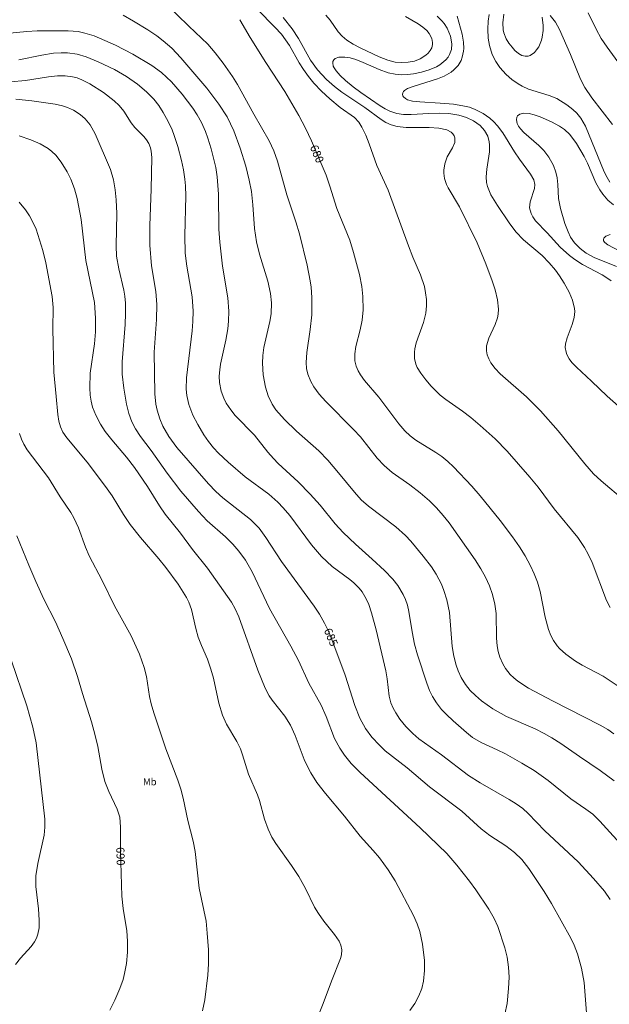
# Model space of a CAD drawing. Units: millimetres. Extents: x 429000 to 430000, y 4482000 to 4482501.
# Drawn here: x 429622 to 429749, y 4482178 to 4482390 of the extents above; entities that cross this region are included whole.
import ezdxf
from ezdxf.enums import TextEntityAlignment as Align

# ---------------------------------------------------------------- set-up
doc = ezdxf.new("R2010")
doc.units = ezdxf.units.MM
doc.header["$MEASUREMENT"] = 0
for name, color, linetype, lineweight in [('f020120p_textocartografico_usos_coberturas', 90, 'Continuous', 9), ('f050002l_curvanivel_cgn', 23, 'Continuous', 9), ('f050002l_curvanivel_mae', 213, 'Continuous', 9)]:
    doc.layers.add(name, color=color, linetype=linetype, lineweight=lineweight)
doc.styles.get("Standard").update_dxf_attribs({"font": 'arial.ttf'})

msp = doc.modelspace()

# ---------------------------------------------------------------- linework, layer by layer
at = {"layer": 'f050002l_curvanivel_cgn'}
for points in [[(429750.03, 4482235.98, 681), (429748.72, 4482236.91, 681), (429747.09, 4482237.88, 681), (429736.76, 4482243.15, 681), (429731.6, 4482245.89, 681), (429729.29, 4482247.36, 681), (429728.42, 4482248.07, 681), (429727.66, 4482248.81, 681), (429726.63, 4482250.12, 681), (429726.03, 4482251.13, 681), (429725.41, 4482252.55, 681), (429725.06, 4482253.78, 681), (429724.84, 4482255.01, 681), (429724.7, 4482256.63, 681), (429724.61, 4482261.96, 681), (429724.34, 4482263.99, 681), (429723.84, 4482266.09, 681), (429723.19, 4482267.98, 681), (429722.34, 4482269.85, 681), (429721.35, 4482271.61, 681), (429720.07, 4482273.57, 681), (429714.45, 4482281.54, 681), (429713.17, 4482283.16, 681), (429711.72, 4482284.8, 681), (429710.21, 4482286.32, 681), (429708.23, 4482288.06, 681), (429706.02, 4482289.74, 681), (429702.16, 4482292.44, 681), (429700.45, 4482293.89, 681), (429698.94, 4482295.52, 681), (429695.32, 4482300.09, 681), (429693.84, 4482301.68, 681), (429687.84, 4482307.71, 681), (429686.44, 4482309.29, 681), (429685.26, 4482310.92, 681), (429684.62, 4482312.04, 681), (429683.98, 4482313.66, 681), (429683.71, 4482314.83, 681), (429683.6, 4482316.19, 681), (429683.74, 4482318.31, 681), (429684.51, 4482323.29, 681), (429684.81, 4482326.42, 681), (429684.85, 4482330.16, 681), (429684.69, 4482332.39, 681), (429684.5, 4482333.8, 681), (429683.83, 4482337.15, 681), (429682.18, 4482343.94, 681), (429681.39, 4482346.54, 681), (429679.41, 4482352.31, 681), (429677.46, 4482359.58, 681), (429676.65, 4482361.81, 681), (429675.62, 4482364.01, 681), (429672.31, 4482369.77, 681), (429668.78, 4482376.17, 681), (429667.72, 4482377.87, 681), (429665.72, 4482380.74, 681), (429663.99, 4482382.99, 681), (429662.37, 4482384.86, 681), (429658.28, 4482388.72, 681), (429653.23, 4482393.65, 681)], [(429750.09, 4482225.9, 682), (429747.06, 4482228.13, 682), (429742.59, 4482231.09, 682), (429738.56, 4482233.92, 682), (429736.61, 4482235.16, 682), (429734.99, 4482236.08, 682), (429733.01, 4482237.08, 682), (429726.86, 4482239.78, 682), (429723.93, 4482241.39, 682), (429721.47, 4482243.11, 682), (429720.14, 4482244.26, 682), (429719.04, 4482245.39, 682), (429718.02, 4482246.65, 682), (429717.06, 4482248.17, 682), (429716.39, 4482249.58, 682), (429715.97, 4482250.81, 682), (429715.48, 4482252.76, 682), (429715.13, 4482254.85, 682), (429714.52, 4482262.17, 682), (429714.01, 4482264.94, 682), (429713.36, 4482266.97, 682), (429712.81, 4482268.3, 682), (429711.66, 4482270.49, 682), (429710.67, 4482272.04, 682), (429708.87, 4482274.39, 682), (429706.21, 4482277.56, 682), (429705.04, 4482278.83, 682), (429702.99, 4482280.7, 682), (429697.06, 4482285.16, 682), (429695.52, 4482286.53, 682), (429694.03, 4482288.15, 682), (429690.63, 4482292.37, 682), (429688.27, 4482295.08, 682), (429686.33, 4482297.07, 682), (429681.53, 4482301.34, 682), (429678.91, 4482303.85, 682), (429677.1, 4482305.92, 682), (429676.26, 4482307.16, 682), (429675.4, 4482308.93, 682), (429674.81, 4482310.83, 682), (429674.37, 4482313.52, 682), (429674.22, 4482315.98, 682), (429674.27, 4482317.68, 682), (429674.49, 4482319.38, 682), (429675.8, 4482325.02, 682), (429676.06, 4482326.69, 682), (429676.13, 4482329.04, 682), (429675.91, 4482331.03, 682), (429675.31, 4482333.69, 682), (429673.51, 4482339.56, 682), (429672.89, 4482342.2, 682), (429672.49, 4482345.06, 682), (429672.12, 4482350.2, 682), (429671.8, 4482353.06, 682), (429671.35, 4482355.54, 682), (429670.62, 4482358.54, 682), (429669.4, 4482362.39, 682), (429668, 4482366.15, 682), (429666.53, 4482369.15, 682), (429664.8, 4482371.93, 682), (429662.16, 4482375.35, 682), (429656.54, 4482381.88, 682), (429654.61, 4482383.98, 682), (429652.78, 4482385.61, 682), (429651.37, 4482386.67, 682), (429649.47, 4482387.95, 682), (429646.32, 4482389.86, 682), (429644.12, 4482391.1, 682)], [(429749.25, 4482263.3, 679), (429748.47, 4482264.82, 679), (429745.35, 4482272.97, 679), (429744.52, 4482274.8, 679), (429743.72, 4482276.23, 679), (429742.23, 4482278.36, 679), (429737.14, 4482284.55, 679), (429733.67, 4482289.25, 679), (429731.92, 4482291.43, 679), (429727.02, 4482297.01, 679), (429724.38, 4482299.68, 679), (429721.18, 4482302.57, 679), (429719.14, 4482304.31, 679), (429717.35, 4482305.66, 679), (429713.75, 4482308.16, 679), (429712.55, 4482309.11, 679), (429710.57, 4482311.07, 679), (429709.42, 4482312.42, 679), (429708.34, 4482313.84, 679), (429707.6, 4482315.09, 679), (429707.3, 4482315.83, 679), (429707.01, 4482317.04, 679), (429706.97, 4482318.36, 679), (429707.06, 4482319.12, 679), (429707.36, 4482320.42, 679), (429708.94, 4482324.77, 679), (429709.43, 4482326.82, 679), (429709.58, 4482328.36, 679), (429709.56, 4482329.78, 679), (429709.41, 4482331.16, 679), (429709.13, 4482332.55, 679), (429708.31, 4482335.08, 679), (429706.64, 4482338.89, 679), (429705.67, 4482341.33, 679), (429701.3, 4482353.36, 679), (429698.9, 4482358.7, 679), (429697.22, 4482363.37, 679), (429696.47, 4482365.26, 679), (429695.66, 4482366.96, 679), (429695, 4482368.02, 679), (429694.04, 4482369.04, 679), (429690.98, 4482371.22, 679), (429688.74, 4482373.04, 679), (429686.96, 4482374.73, 679), (429685.3, 4482376.47, 679), (429684.11, 4482377.9, 679), (429683.04, 4482379.38, 679), (429682.11, 4482380.86, 679), (429680.01, 4482384.6, 679), (429678.27, 4482386.99, 679), (429676.88, 4482388.56, 679), (429673.14, 4482392.37, 679)], [(429687.87, 4482391.11, 678), (429688.8, 4482390.01, 678), (429690.53, 4482387.54, 678), (429691.41, 4482386.57, 678), (429692.4, 4482385.74, 678), (429693.75, 4482384.86, 678), (429695.26, 4482384.07, 678), (429699.4, 4482382.12, 678), (429701.27, 4482381.38, 678), (429702.83, 4482381, 678), (429704.18, 4482380.88, 678), (429705.63, 4482380.95, 678), (429706.99, 4482381.22, 678), (429708.23, 4482381.7, 678), (429709.46, 4482382.47, 678), (429709.98, 4482382.95, 678), (429710.41, 4482383.48, 678), (429710.71, 4482384.06, 678), (429710.89, 4482384.78, 678), (429710.9, 4482385.2, 678), (429710.72, 4482386.07, 678), (429710.14, 4482387.16, 678), (429709.64, 4482387.78, 678), (429708.82, 4482388.55, 678), (429707.8, 4482389.29, 678), (429705.09, 4482390.85, 678)], [(429751.03, 4482306.71, 677), (429748.55, 4482308.9, 677), (429745.22, 4482312.13, 677), (429741.95, 4482315.12, 677), (429740.96, 4482316.16, 677), (429740.36, 4482316.96, 677), (429739.87, 4482317.87, 677), (429739.7, 4482318.37, 677), (429739.55, 4482319.41, 677), (429739.59, 4482320.15, 677), (429739.92, 4482321.49, 677), (429741.05, 4482324.36, 677), (429741.48, 4482325.9, 677), (429741.59, 4482327.18, 677), (429741.55, 4482327.83, 677), (429741.12, 4482329.63, 677), (429740.37, 4482331.36, 677), (429739.32, 4482333.27, 677), (429738.33, 4482334.87, 677), (429737.45, 4482336.06, 677), (429736.06, 4482337.65, 677), (429734.52, 4482339.22, 677), (429730.51, 4482342.66, 677), (429728.9, 4482344.37, 677), (429727.46, 4482346.27, 677), (429724.88, 4482350.03, 677), (429723.49, 4482352.33, 677), (429722.76, 4482354.12, 677), (429722.57, 4482354.99, 677), (429722.49, 4482356.21, 677), (429722.63, 4482357.91, 677), (429723.2, 4482361.61, 677), (429723.21, 4482363.17, 677), (429723.13, 4482363.81, 677), (429722.81, 4482364.98, 677), (429722.13, 4482366.22, 677), (429721.16, 4482367.3, 677), (429719.76, 4482368.33, 677), (429718.24, 4482369.07, 677), (429716.56, 4482369.56, 677), (429714.44, 4482369.87, 677), (429712.29, 4482369.97, 677), (429710.06, 4482369.92, 677), (429706.28, 4482369.68, 677), (429704.66, 4482369.7, 677), (429703.17, 4482369.92, 677), (429701.69, 4482370.41, 677), (429700.64, 4482370.93, 677), (429699.58, 4482371.58, 677), (429695.44, 4482374.4, 677), (429693.75, 4482375.65, 677), (429692.09, 4482377.03, 677), (429690.95, 4482378.12, 677), (429690.09, 4482379.09, 677), (429689.65, 4482379.76, 677), (429689.48, 4482380.14, 677), (429689.35, 4482380.81, 677), (429689.4, 4482381.1, 677), (429689.59, 4482381.45, 677), (429689.9, 4482381.74, 677), (429690.7, 4482382.03, 677), (429691.96, 4482382.07, 677), (429693.13, 4482381.88, 677), (429694.32, 4482381.54, 677), (429695.9, 4482380.92, 677), (429699.38, 4482379.39, 677), (429701.35, 4482378.7, 677), (429702.82, 4482378.39, 677), (429704.14, 4482378.27, 677), (429705.51, 4482378.3, 677), (429706.8, 4482378.44, 677), (429708.5, 4482378.79, 677), (429710.16, 4482379.31, 677), (429711.75, 4482380, 677), (429712.5, 4482380.44, 677), (429713.76, 4482381.47, 677), (429714.25, 4482382.08, 677), (429714.58, 4482382.64, 677), (429714.96, 4482383.69, 677), (429715.07, 4482384.93, 677), (429714.78, 4482386.6, 677), (429714.04, 4482388.33, 677), (429713.4, 4482389.34, 677), (429712.92, 4482389.93, 677), (429711.92, 4482390.9, 677)], [(429749.42, 4482333.75, 676), (429748.51, 4482334.43, 676), (429747.47, 4482335.06, 676), (429743.26, 4482337.3, 676), (429741.62, 4482338.37, 676), (429740.49, 4482339.23, 676), (429738.45, 4482341.07, 676), (429735.64, 4482344.17, 676), (429733.15, 4482346.73, 676), (429732.52, 4482347.58, 676), (429732.15, 4482348.3, 676), (429731.84, 4482349.54, 676), (429731.93, 4482350.87, 676), (429732.93, 4482353.72, 676), (429733, 4482354.59, 676), (429732.75, 4482355.57, 676), (429732.06, 4482356.83, 676), (429729.68, 4482360.02, 676), (429728.6, 4482361.61, 676), (429726.08, 4482365.71, 676), (429724.91, 4482367.23, 676), (429724.11, 4482368.07, 676), (429723.24, 4482368.86, 676), (429721.79, 4482369.92, 676), (429720.11, 4482370.79, 676), (429718.86, 4482371.24, 676), (429717.46, 4482371.59, 676), (429715.39, 4482371.9, 676), (429712.57, 4482372.15, 676), (429708.18, 4482372.4, 676), (429706.58, 4482372.59, 676), (429705.51, 4482372.88, 676), (429705.05, 4482373.12, 676), (429704.65, 4482373.47, 676), (429704.5, 4482373.72, 676), (429704.42, 4482373.98, 676), (429704.46, 4482374.39, 676), (429704.61, 4482374.63, 676), (429704.84, 4482374.86, 676), (429705.49, 4482375.27, 676), (429706.95, 4482375.82, 676), (429711.97, 4482377.38, 676), (429713.41, 4482377.99, 676), (429714.9, 4482378.85, 676), (429715.47, 4482379.3, 676), (429716.4, 4482380.29, 676), (429717.04, 4482381.36, 676), (429717.32, 4482382.05, 676), (429717.61, 4482383.34, 676), (429717.66, 4482383.93, 676), (429717.61, 4482385.3, 676), (429717.28, 4482387.01, 676), (429716.23, 4482390.92, 676)], [(429723.11, 4482391.27, 676), (429722.92, 4482389.86, 676), (429722.83, 4482388.12, 676), (429722.91, 4482386.17, 676), (429723.17, 4482384.58, 676), (429723.76, 4482382.67, 676), (429724.52, 4482381.13, 676), (429725.45, 4482379.81, 676), (429726.8, 4482378.32, 676), (429728.03, 4482377.24, 676), (429729.36, 4482376.3, 676), (429730.26, 4482375.78, 676), (429731.58, 4482375.18, 676), (429736.1, 4482373.78, 676), (429737.7, 4482373.12, 676), (429739.9, 4482371.8, 676), (429741.16, 4482370.8, 676), (429742.03, 4482369.96, 676), (429742.92, 4482368.86, 676), (429743.89, 4482367.18, 676), (429747.97, 4482357.28, 676), (429748.56, 4482356.08, 676), (429749.19, 4482355.05, 676)], [(429726.29, 4482391.34, 677), (429726.03, 4482389.48, 677), (429726.11, 4482387.93, 677), (429726.26, 4482387.28, 677), (429726.77, 4482386.04, 677), (429727.36, 4482385.11, 677), (429728.05, 4482384.23, 677), (429728.69, 4482383.52, 677), (429729.44, 4482382.86, 677), (429730.18, 4482382.42, 677), (429730.88, 4482382.24, 677), (429731.51, 4482382.29, 677), (429731.96, 4482382.44, 677), (429732.9, 4482383.1, 677), (429733.36, 4482383.62, 677), (429733.81, 4482384.32, 677), (429734.39, 4482385.7, 677), (429734.58, 4482386.41, 677), (429734.76, 4482387.82, 677), (429734.75, 4482388.93, 677), (429734.59, 4482390.7, 677)], [(429736.27, 4482391.05, 677), (429737.45, 4482389.6, 677), (429738.32, 4482388.05, 677), (429740.66, 4482382.66, 677), (429742.82, 4482377.3, 677), (429743.76, 4482375.51, 677), (429745.28, 4482373.3, 677), (429749.72, 4482367.56, 677)], [(429744.47, 4482391.65, 678), (429746.18, 4482388.08, 678), (429747.3, 4482386.08, 678), (429748.57, 4482384.22, 678), (429754.01, 4482376.81, 678)], [(429752.43, 4482286.33, 678), (429747.3, 4482290.61, 678), (429745.65, 4482292.16, 678), (429743.79, 4482294.25, 678), (429738, 4482301.38, 678), (429734.18, 4482305.76, 678), (429731.16, 4482308.76, 678), (429725.5, 4482313.74, 678), (429724.43, 4482314.88, 678), (429723.51, 4482316.1, 678), (429723.02, 4482316.97, 678), (429722.71, 4482317.79, 678), (429722.54, 4482318.66, 678), (429722.57, 4482319.78, 678), (429723.05, 4482321.42, 678), (429724.42, 4482324.35, 678), (429724.9, 4482325.78, 678), (429725.05, 4482326.58, 678), (429725.13, 4482327.66, 678), (429724.93, 4482329.67, 678), (429724.4, 4482331.87, 678), (429723.78, 4482333.75, 678), (429722.38, 4482337.45, 678), (429720.51, 4482341.99, 678), (429716.68, 4482349.75, 678), (429714.25, 4482353.86, 678), (429713.91, 4482354.6, 678), (429713.5, 4482355.87, 678), (429713.33, 4482357.04, 678), (429713.33, 4482357.64, 678), (429713.53, 4482359.07, 678), (429714.08, 4482360.56, 678), (429715.2, 4482362.52, 678), (429715.67, 4482363.66, 678), (429715.73, 4482364.25, 678), (429715.7, 4482364.67, 678), (429715.57, 4482365.07, 678), (429715.29, 4482365.53, 678), (429714.91, 4482365.89, 678), (429713.98, 4482366.37, 678), (429712.25, 4482366.77, 678), (429710.18, 4482366.9, 678), (429705.18, 4482366.85, 678), (429703.23, 4482367.1, 678), (429701.95, 4482367.48, 678), (429700.84, 4482367.98, 678), (429699.79, 4482368.62, 678), (429696.28, 4482371.19, 678), (429691.35, 4482374.48, 678), (429689.72, 4482375.76, 678), (429688.04, 4482377.23, 678), (429686.04, 4482379.33, 678), (429684.58, 4482381.4, 678), (429681.95, 4482386.11, 678), (429680.61, 4482388.17, 678), (429678.65, 4482390.65, 678)], [(429752.85, 4482210.72, 683), (429747.03, 4482217.14, 683), (429745.46, 4482218.65, 683), (429744, 4482219.75, 683), (429740.74, 4482221.95, 683), (429735.85, 4482225.95, 683), (429732.8, 4482228.08, 683), (429730.19, 4482229.66, 683), (429726.63, 4482231.67, 683), (429724.84, 4482232.56, 683), (429721.4, 4482234.11, 683), (429719.55, 4482235.22, 683), (429718.19, 4482236.27, 683), (429715.35, 4482238.81, 683), (429713.88, 4482240.18, 683), (429712.84, 4482241.28, 683), (429711.75, 4482242.68, 683), (429710.9, 4482244.04, 683), (429710.24, 4482245.38, 683), (429709.64, 4482246.95, 683), (429707.68, 4482253.03, 683), (429707.02, 4482255.38, 683), (429706.48, 4482258.01, 683), (429705.81, 4482262.41, 683), (429705.49, 4482263.76, 683), (429705.07, 4482265, 683), (429704.58, 4482266.11, 683), (429703.41, 4482268.03, 683), (429702.31, 4482269.41, 683), (429700.54, 4482271.25, 683), (429697.86, 4482273.74, 683), (429694.25, 4482276.94, 683), (429691.62, 4482279.47, 683), (429689.91, 4482281.32, 683), (429686.61, 4482285.35, 683), (429684.48, 4482287.73, 683), (429681.88, 4482290.37, 683), (429677.6, 4482294.36, 683), (429676.55, 4482295.43, 683), (429675.34, 4482296.82, 683), (429672.45, 4482300.45, 683), (429668.29, 4482304.71, 683), (429667.33, 4482305.93, 683), (429666.38, 4482307.4, 683), (429665.83, 4482308.48, 683), (429665.28, 4482310, 683), (429664.93, 4482311.84, 683), (429664.87, 4482313.21, 683), (429664.95, 4482314.58, 683), (429665.12, 4482315.82, 683), (429666.27, 4482320.96, 683), (429666.72, 4482323.45, 683), (429666.88, 4482325.05, 683), (429666.92, 4482327.26, 683), (429666.69, 4482330.15, 683), (429665.56, 4482336.98, 683), (429664.95, 4482342.16, 683), (429664.8, 4482344.96, 683), (429664.67, 4482352.49, 683), (429664.39, 4482356.2, 683), (429664.09, 4482358.21, 683), (429663.65, 4482360.29, 683), (429663.12, 4482362.29, 683), (429662.39, 4482364.61, 683), (429661.88, 4482365.99, 683), (429661, 4482367.96, 683), (429660.1, 4482369.6, 683), (429659.18, 4482371.03, 683), (429656.87, 4482374.06, 683), (429654.52, 4482376.75, 683), (429652.37, 4482378.77, 683), (429650.33, 4482380.24, 683), (429646.21, 4482382.74, 683), (429642.45, 4482384.63, 683), (429637.86, 4482386.64, 683), (429635.88, 4482387.27, 683), (429634.39, 4482387.57, 683), (429632.23, 4482387.75, 683), (429625.55, 4482387.75, 683), (429623.36, 4482387.63, 683), (429618.15, 4482387.09, 683)], [(429749.23, 4482200.27, 684), (429748, 4482202.02, 684), (429745.66, 4482204.79, 684), (429742.31, 4482208.35, 684), (429735.15, 4482215.06, 684), (429731.55, 4482218.81, 684), (429730.38, 4482219.86, 684), (429728.92, 4482220.93, 684), (429727.43, 4482221.87, 684), (429721.17, 4482225.4, 684), (429718.66, 4482227.01, 684), (429712.83, 4482231.5, 684), (429707.93, 4482234.96, 684), (429706.61, 4482236.07, 684), (429705.11, 4482237.62, 684), (429703.86, 4482239.17, 684), (429702.95, 4482240.52, 684), (429702.4, 4482241.53, 684), (429701.92, 4482242.7, 684), (429701.56, 4482244.16, 684), (429701.09, 4482247.87, 684), (429700.78, 4482249.59, 684), (429698.72, 4482258.42, 684), (429697.74, 4482262.1, 684), (429697.14, 4482263.92, 684), (429696.6, 4482265.16, 684), (429695.73, 4482266.63, 684), (429695.09, 4482267.44, 684), (429693.91, 4482268.6, 684), (429693.05, 4482269.31, 684), (429689.26, 4482272.09, 684), (429686.9, 4482274.29, 684), (429684.79, 4482276.77, 684), (429680.06, 4482283.15, 684), (429678.67, 4482284.8, 684), (429677.49, 4482286.03, 684), (429675.53, 4482287.72, 684), (429670.47, 4482291.51, 684), (429666.78, 4482294.65, 684), (429664.7, 4482296.57, 684), (429663.61, 4482297.76, 684), (429662.51, 4482299.12, 684), (429661.51, 4482300.57, 684), (429660.22, 4482302.77, 684), (429659.19, 4482304.79, 684), (429658.28, 4482307.08, 684), (429657.83, 4482309, 684), (429657.7, 4482310.42, 684), (429657.78, 4482312.85, 684), (429658.98, 4482323.02, 684), (429659.16, 4482325.02, 684), (429659.24, 4482327.23, 684), (429659.03, 4482330.34, 684), (429657.83, 4482336.94, 684), (429657.5, 4482339.77, 684), (429657.41, 4482343.54, 684), (429657.63, 4482352.03, 684), (429657.57, 4482354.29, 684), (429657.44, 4482355.73, 684), (429657.12, 4482357.77, 684), (429656.69, 4482359.74, 684), (429655.89, 4482362.75, 684), (429655.15, 4482365.12, 684), (429654.68, 4482366.35, 684), (429653.86, 4482368.15, 684), (429652.78, 4482370.11, 684), (429651.8, 4482371.62, 684), (429650.71, 4482373.01, 684), (429649.19, 4482374.56, 684), (429647.21, 4482376.22, 684), (429644.84, 4482377.9, 684), (429642.28, 4482379.37, 684), (429638.74, 4482381.08, 684), (429636.11, 4482382.15, 684), (429634.22, 4482382.7, 684), (429632.13, 4482383, 684), (429630.71, 4482383.02, 684), (429629.06, 4482382.9, 684), (429626.54, 4482382.51, 684), (429621.58, 4482381.5, 684)], [(429726.52, 4482175.51, 686), (429726.98, 4482177.82, 686), (429727.32, 4482181.07, 686), (429727.42, 4482183.47, 686), (429727.32, 4482185.63, 686), (429726.98, 4482187.8, 686), (429726.48, 4482189.8, 686), (429725.02, 4482194.43, 686), (429724.2, 4482196.18, 686), (429723.01, 4482198.16, 686), (429720.21, 4482202.37, 686), (429718.88, 4482204.23, 686), (429716.17, 4482207.65, 686), (429713.96, 4482210.18, 686), (429708.23, 4482215.71, 686), (429695.27, 4482227.66, 686), (429693.34, 4482229.63, 686), (429691.88, 4482231.39, 686), (429690.85, 4482232.94, 686), (429689.76, 4482234.99, 686), (429687.95, 4482239.75, 686), (429686.87, 4482242.17, 686), (429684.21, 4482246.98, 686), (429681.93, 4482251.84, 686), (429680.34, 4482254.96, 686), (429675.72, 4482263.06, 686), (429671.97, 4482271, 686), (429670.54, 4482273.49, 686), (429669.12, 4482275.42, 686), (429667.79, 4482276.94, 686), (429666.19, 4482278.5, 686), (429662.22, 4482281.97, 686), (429660.37, 4482283.98, 686), (429656.57, 4482288.42, 686), (429653.59, 4482292.25, 686), (429650.16, 4482297.19, 686), (429647.89, 4482300.21, 686), (429646.79, 4482301.87, 686), (429646.01, 4482303.34, 686), (429645.34, 4482305.15, 686), (429644.85, 4482307.13, 686), (429644.28, 4482310.6, 686), (429643.93, 4482313.65, 686), (429643.89, 4482316.3, 686), (429644.55, 4482324.36, 686), (429644.65, 4482326.75, 686), (429644.64, 4482328.97, 686), (429644.51, 4482330.45, 686), (429644.29, 4482331.74, 686), (429643.16, 4482336.35, 686), (429642.7, 4482339.13, 686), (429642.59, 4482341.35, 686), (429642.76, 4482348.34, 686), (429642.62, 4482351.26, 686), (429642.4, 4482353.44, 686), (429642.04, 4482355.55, 686), (429641.37, 4482357.83, 686), (429638.1, 4482365.53, 686), (429637.02, 4482367.43, 686), (429635.92, 4482368.74, 686), (429634.81, 4482369.7, 686), (429633.37, 4482370.6, 686), (429632.12, 4482371.16, 686), (429630.99, 4482371.53, 686), (429629.46, 4482371.89, 686), (429624.42, 4482372.65, 686), (429620.98, 4482372.96, 686)], [(429705.99, 4482176.3, 687), (429707.06, 4482177.82, 687), (429707.94, 4482179.46, 687), (429708.55, 4482181.03, 687), (429708.95, 4482182.6, 687), (429709.19, 4482184.91, 687), (429709.14, 4482187.05, 687), (429708.71, 4482190.61, 687), (429708.12, 4482193.34, 687), (429707.58, 4482194.97, 687), (429706.76, 4482196.82, 687), (429702.82, 4482204.26, 687), (429701.35, 4482206.62, 687), (429699.45, 4482209.22, 687), (429698.07, 4482210.86, 687), (429695.3, 4482213.92, 687), (429691.9, 4482218.26, 687), (429687.76, 4482223.12, 687), (429685.93, 4482225.54, 687), (429684.62, 4482227.57, 687), (429683.8, 4482229.1, 687), (429683.18, 4482230.44, 687), (429681.23, 4482235.68, 687), (429680.22, 4482237.91, 687), (429679.04, 4482239.8, 687), (429676.27, 4482243.25, 687), (429675.65, 4482244.21, 687), (429674.8, 4482245.83, 687), (429673.22, 4482249.75, 687), (429669.07, 4482261.28, 687), (429668.3, 4482263.01, 687), (429667.48, 4482264.44, 687), (429662.3, 4482271.76, 687), (429659.1, 4482275.82, 687), (429656.48, 4482279.34, 687), (429653.2, 4482283.44, 687), (429651.99, 4482285.21, 687), (429649.35, 4482289.39, 687), (429646.57, 4482293.51, 687), (429644.86, 4482295.72, 687), (429641.65, 4482299.44, 687), (429640.25, 4482301.23, 687), (429639.2, 4482302.83, 687), (429638.19, 4482304.77, 687), (429637.53, 4482306.52, 687), (429637.21, 4482307.78, 687), (429637.01, 4482309.13, 687), (429636.91, 4482310.69, 687), (429637.03, 4482313.83, 687), (429637.91, 4482320.2, 687), (429638.13, 4482322.76, 687), (429638.18, 4482325.7, 687), (429637.9, 4482329.08, 687), (429636.08, 4482338.19, 687), (429635.04, 4482347.04, 687), (429634.22, 4482351.53, 687), (429633.64, 4482353.65, 687), (429632.83, 4482355.73, 687), (429632.04, 4482357.31, 687), (429630.74, 4482359.43, 687), (429629.55, 4482360.93, 687), (429628.73, 4482361.72, 687), (429627.93, 4482362.34, 687), (429626.22, 4482363.34, 687), (429624.17, 4482364.22, 687), (429621.64, 4482365.09, 687)], [(429686.42, 4482175.63, 688), (429687.3, 4482177.8, 688), (429689.08, 4482182.65, 688), (429691.05, 4482187.49, 688), (429691.23, 4482188.29, 688), (429691.28, 4482189.39, 688), (429691.08, 4482190.37, 688), (429690.72, 4482191.24, 688), (429689.75, 4482192.73, 688), (429687.43, 4482195.57, 688), (429686.25, 4482197.24, 688), (429685.45, 4482198.63, 688), (429683.44, 4482202.65, 688), (429682.02, 4482205.18, 688), (429680.45, 4482207.61, 688), (429677.04, 4482212.34, 688), (429676.24, 4482213.7, 688), (429675.41, 4482215.43, 688), (429674.63, 4482217.57, 688), (429673.58, 4482221.59, 688), (429673.11, 4482222.83, 688), (429671.16, 4482227.28, 688), (429669.9, 4482231.51, 688), (429669.45, 4482232.77, 688), (429668.66, 4482234.38, 688), (429666.42, 4482238.09, 688), (429665.55, 4482240.07, 688), (429664.79, 4482242.61, 688), (429663.62, 4482248.02, 688), (429663.07, 4482249.99, 688), (429662.29, 4482252.12, 688), (429661.01, 4482255.04, 688), (429660.31, 4482256.89, 688), (429659.79, 4482258.71, 688), (429658.85, 4482262.88, 688), (429658.28, 4482264.43, 688), (429657.78, 4482265.44, 688), (429655.99, 4482268.33, 688), (429653.33, 4482271.89, 688), (429651.83, 4482273.75, 688), (429647.86, 4482278.37, 688), (429645.63, 4482281.21, 688), (429644.16, 4482283.38, 688), (429641.72, 4482287.39, 688), (429640.34, 4482289.4, 688), (429636.34, 4482294.65, 688), (429631.94, 4482299.9, 688), (429631.13, 4482301.12, 688), (429630.6, 4482302.24, 688), (429630.22, 4482303.5, 688), (429629.99, 4482304.95, 688), (429629.68, 4482308.8, 688), (429629.15, 4482314.09, 688), (429628.94, 4482323.45, 688), (429629, 4482328.02, 688), (429628.82, 4482330.37, 688), (429627.45, 4482337.66, 688), (429626.81, 4482340.32, 688), (429625.33, 4482344.94, 688), (429624.51, 4482346.75, 688), (429623.9, 4482347.81, 688), (429623.01, 4482349.1, 688), (429621.66, 4482350.73, 688)], [(429751.29, 4482340.21, 674), (429748.74, 4482341.56, 674), (429748.05, 4482342.09, 674), (429747.82, 4482342.45, 674), (429747.78, 4482342.73, 674), (429747.85, 4482342.96, 674), (429748.28, 4482343.42, 674), (429749.2, 4482343.81, 674)], [(429661.26, 4482176.21, 689), (429661.73, 4482178.58, 689), (429662.37, 4482183.9, 689), (429662.55, 4482186.33, 689), (429662.54, 4482189.37, 689), (429662.28, 4482192.99, 689), (429662, 4482195.54, 689), (429660.52, 4482202.68, 689), (429659.65, 4482210.59, 689), (429659.2, 4482212.87, 689), (429658.06, 4482217.32, 689), (429657.04, 4482222.11, 689), (429656.53, 4482224.09, 689), (429655.89, 4482226, 689), (429653.33, 4482232.74, 689), (429650.72, 4482240.52, 689), (429650.14, 4482242.46, 689), (429649.79, 4482244.1, 689), (429649.14, 4482248.39, 689), (429648.66, 4482250.34, 689), (429647.61, 4482253.19, 689), (429645.84, 4482257.18, 689), (429642.25, 4482263.64, 689), (429639.55, 4482269.08, 689), (429636.77, 4482274.45, 689), (429635.96, 4482276.32, 689), (429634.49, 4482280.47, 689), (429633.46, 4482282.64, 689), (429632.79, 4482283.75, 689), (429630.49, 4482287.16, 689), (429627.97, 4482291.27, 689), (429623.37, 4482297.33, 689), (429622.66, 4482298.53, 689), (429622.15, 4482299.62, 689), (429621.71, 4482300.84, 689)], [(429620.9, 4482186.2, 691), (429621.99, 4482187.59, 691), (429624.23, 4482190.11, 691), (429624.96, 4482191.1, 691), (429625.41, 4482191.94, 691), (429625.72, 4482192.77, 691), (429625.96, 4482194.1, 691), (429626.01, 4482195.8, 691), (429625.83, 4482198.25, 691), (429625.29, 4482203.05, 691), (429625.29, 4482205.37, 691), (429625.68, 4482208.04, 691), (429627.04, 4482214.12, 691), (429627.23, 4482215.88, 691), (429627.21, 4482217.57, 691), (429625.35, 4482234.04, 691), (429624.61, 4482237.46, 691), (429623.34, 4482242.08, 691), (429619.98, 4482251.95, 691)]]:
    msp.add_polyline3d(points, dxfattribs=at)
at = {"layer": 'f050002l_curvanivel_mae'}
for points in [[(429755.08, 4482243.55, 680), (429747.69, 4482248.42, 680), (429743.17, 4482250.86, 680), (429741.75, 4482251.71, 680), (429739.65, 4482253.21, 680), (429738.31, 4482254.43, 680), (429737.78, 4482255.03, 680), (429737, 4482256.15, 680), (429736.42, 4482257.26, 680), (429735.94, 4482258.5, 680), (429735.23, 4482261.16, 680), (429734.15, 4482266.74, 680), (429733.55, 4482268.71, 680), (429732.85, 4482270.53, 680), (429732.04, 4482272.3, 680), (429730.91, 4482274.41, 680), (429729.68, 4482276.37, 680), (429728.14, 4482278.54, 680), (429725.52, 4482282.02, 680), (429721.19, 4482287.37, 680), (429719.39, 4482289.43, 680), (429715.39, 4482293.67, 680), (429714.19, 4482294.8, 680), (429712.89, 4482295.85, 680), (429711.62, 4482296.71, 680), (429707.3, 4482299.36, 680), (429706.05, 4482300.33, 680), (429704.94, 4482301.41, 680), (429703.63, 4482302.95, 680), (429699.28, 4482308.64, 680), (429696.23, 4482312.29, 680), (429695.36, 4482313.47, 680), (429694.83, 4482314.36, 680), (429694.4, 4482315.37, 680), (429694.13, 4482316.53, 680), (429694.09, 4482318, 680), (429694.31, 4482319.59, 680), (429695.28, 4482323.24, 680), (429695.72, 4482325.3, 680), (429695.93, 4482327.54, 680), (429695.85, 4482330.43, 680), (429695.61, 4482332.55, 680), (429695.11, 4482335.16, 680), (429693.85, 4482339.93, 680), (429693.04, 4482342.56, 680), (429690.26, 4482349.4, 680), (429688.75, 4482354.2, 680), (429687.9, 4482356.58, 680), (429684.76, 4482364.02, 680), (429683.5, 4482366.71, 680), (429682.01, 4482369.5, 680), (429678.98, 4482374.67, 680), (429674.91, 4482380.88, 680), (429671.55, 4482386.27, 680), (429669.28, 4482390.15, 680)], [(429744.32, 4482173.01, 685), (429743.62, 4482182.32, 685), (429743.04, 4482185.43, 685), (429742.16, 4482188.5, 685), (429741.45, 4482190.42, 685), (429740.76, 4482191.93, 685), (429736.6, 4482199.36, 685), (429735.01, 4482201.96, 685), (429731.71, 4482206.91, 685), (429730.2, 4482208.86, 685), (429728.6, 4482210.37, 685), (429726.71, 4482211.8, 685), (429723.24, 4482214.1, 685), (429721.37, 4482215.49, 685), (429717.22, 4482219.3, 685), (429710.21, 4482224.55, 685), (429705.39, 4482228.65, 685), (429700.7, 4482232.37, 685), (429699.42, 4482233.54, 685), (429697.79, 4482235.31, 685), (429696.44, 4482237.16, 685), (429695.19, 4482239.4, 685), (429694.14, 4482242.13, 685), (429692.07, 4482248.67, 685), (429689.19, 4482256.38, 685), (429688.42, 4482258.18, 685), (429687.56, 4482259.91, 685), (429686.46, 4482261.87, 685), (429685.36, 4482263.59, 685), (429678.3, 4482273.24, 685), (429674.91, 4482278.39, 685), (429673.45, 4482280.37, 685), (429671.62, 4482282.27, 685), (429665.62, 4482286.98, 685), (429664.14, 4482288.3, 685), (429662.52, 4482289.94, 685), (429655.7, 4482297.83, 685), (429653.95, 4482300.22, 685), (429652.69, 4482302.42, 685), (429652.02, 4482303.97, 685), (429651.43, 4482305.9, 685), (429651.17, 4482307.18, 685), (429650.94, 4482309.41, 685), (429650.78, 4482318.38, 685), (429651.32, 4482325.44, 685), (429651.41, 4482328.65, 685), (429651.18, 4482331.49, 685), (429650.22, 4482337.03, 685), (429649.91, 4482341.46, 685), (429649.89, 4482345.71, 685), (429650.17, 4482353.57, 685), (429650.29, 4482360.43, 685), (429650.15, 4482361.77, 685), (429650, 4482362.48, 685), (429649.68, 4482363.39, 685), (429649.18, 4482364.25, 685), (429648.59, 4482364.96, 685), (429646.61, 4482366.86, 685), (429645.84, 4482367.91, 685), (429644.27, 4482370.44, 685), (429643.28, 4482371.62, 685), (429642.21, 4482372.62, 685), (429639.87, 4482374.41, 685), (429636.95, 4482376.32, 685), (429635.21, 4482377.2, 685), (429634.2, 4482377.58, 685), (429633.15, 4482377.85, 685), (429631.59, 4482378.03, 685), (429629.97, 4482378, 685), (429628, 4482377.78, 685), (429623.01, 4482377.03, 685), (429619.83, 4482376.75, 685)], [(429750.58, 4482336.87, 675), (429745.79, 4482338.85, 675), (429744.07, 4482339.79, 675), (429742.79, 4482340.73, 675), (429741.52, 4482341.98, 675), (429740.69, 4482343.19, 675), (429740.14, 4482344.34, 675), (429739.47, 4482346.17, 675), (429738.5, 4482349.37, 675), (429738.08, 4482351.57, 675), (429737.92, 4482354.6, 675), (429737.77, 4482356.03, 675), (429737.51, 4482357.26, 675), (429737.01, 4482358.71, 675), (429736.03, 4482360.47, 675), (429734.91, 4482361.89, 675), (429733.85, 4482362.96, 675), (429730.58, 4482365.83, 675), (429729.86, 4482366.61, 675), (429729.45, 4482367.18, 675), (429729.16, 4482367.74, 675), (429728.98, 4482368.55, 675), (429729.06, 4482369.1, 675), (429729.24, 4482369.4, 675), (429729.77, 4482369.79, 675), (429730.62, 4482369.95, 675), (429731.72, 4482369.88, 675), (429732.84, 4482369.62, 675), (429734.1, 4482369.2, 675), (429736.54, 4482368.1, 675), (429738.31, 4482367.14, 675), (429739.35, 4482366.45, 675), (429740.51, 4482365.39, 675), (429741.96, 4482363.41, 675), (429743.61, 4482360.62, 675), (429744.33, 4482359.15, 675), (429746.17, 4482354.92, 675), (429746.98, 4482353.46, 675), (429747.64, 4482352.49, 675), (429748.73, 4482351.21, 675), (429749.94, 4482350.18, 675)], [(429641.22, 4482176.39, 690), (429642.3, 4482178.49, 690), (429643.43, 4482181.07, 690), (429644.09, 4482182.95, 690), (429644.43, 4482184.28, 690), (429644.81, 4482186.47, 690), (429645.03, 4482188.88, 690), (429645.07, 4482191.27, 690), (429644.9, 4482193.47, 690), (429644.1, 4482198.31, 690), (429643.82, 4482200.96, 690), (429643.53, 4482210.75, 690), (429643.56, 4482215.85, 690), (429643.38, 4482218.01, 690), (429642.85, 4482219.76, 690), (429641.01, 4482223.53, 690), (429640.19, 4482225.69, 690), (429639.52, 4482228.36, 690), (429638.62, 4482233.3, 690), (429638.08, 4482235.62, 690), (429637.25, 4482238.59, 690), (429635.32, 4482244.71, 690), (429634.27, 4482248.38, 690), (429632.94, 4482252.23, 690), (429631.13, 4482256.61, 690), (429629.5, 4482260.2, 690), (429627.03, 4482265.1, 690), (429625.27, 4482268.88, 690), (429623.73, 4482272.43, 690), (429621.16, 4482278.74, 690)]]:
    msp.add_polyline3d(points, dxfattribs=at)

# ---------------------------------------------------------------- texts
at = {"layer": 'f020120p_textocartografico_usos_coberturas'}
msp.add_text('Mb', height=1.5, dxfattribs=at).set_placement((429649.87, 4482225.65), align=Align.MIDDLE_CENTER)
at = {"layer": 'f050002l_curvanivel_mae', "char_height": 1.75, "width": 5.25, "attachment_point": 5}
for s, insert, rotation in [('{\\fRoman|b1|i0;680}', (429685.96, 4482361.18, 680), 292.8493), ('{\\fRoman|b1|i0;685}', (429688.98, 4482256.87, 685), 293.2863), ('{\\fRoman|b1|i0;690}', (429643.56, 4482209.58, 690), 271.7467)]:
    msp.add_mtext(s, dxfattribs=dict(at, insert=insert, rotation=rotation))

doc.saveas('drawing.dxf')
